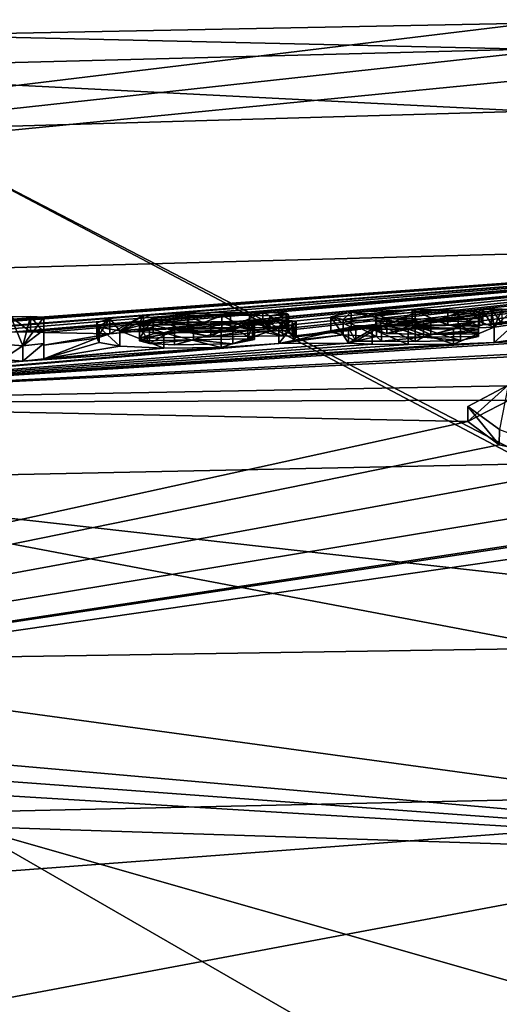
# Model space of a CAD drawing. Units: millimetres. Extents: x -24 to 24, y 2 to 135.
# Drawn here: x -7 to -4, y 128 to 135 of the extents above; entities that cross this region are included whole.
import ezdxf

# ---------------------------------------------------------------- set-up
doc = ezdxf.new("R2010")
doc.units = ezdxf.units.MM
doc.header["$LTSCALE"] = 101.851852
for name, color, linetype in [('102', 7, 'CONTINUOUS'), ('118', 7, 'CONTINUOUS'), ('119', 7, 'CONTINUOUS'), ('120', 7, 'CONTINUOUS'), ('161', 7, 'CONTINUOUS'), ('184', 7, 'CONTINUOUS'), ('185', 7, 'CONTINUOUS'), ('186', 7, 'CONTINUOUS'), ('187', 7, 'CONTINUOUS'), ('188', 7, 'CONTINUOUS'), ('189', 7, 'CONTINUOUS'), ('190', 7, 'CONTINUOUS'), ('191', 7, 'CONTINUOUS'), ('192', 7, 'CONTINUOUS'), ('193', 7, 'CONTINUOUS'), ('194', 7, 'CONTINUOUS'), ('195', 7, 'CONTINUOUS'), ('196', 7, 'CONTINUOUS'), ('199', 7, 'CONTINUOUS'), ('234', 7, 'CONTINUOUS'), ('235', 7, 'CONTINUOUS'), ('54', 7, 'CONTINUOUS'), ('63', 7, 'CONTINUOUS'), ('64', 7, 'CONTINUOUS'), ('66', 7, 'CONTINUOUS')]:
    doc.layers.add(name, color=color, linetype=linetype)

msp = doc.modelspace()

# ---------------------------------------------------------------- linework, layer by layer
at = {"layer": '102', "linetype": 'Continuous'}
for points in [[(-4.0157, 134.6046, 97.9531), (-8.118, 134.5248, 97.3596), (-4.0285, 134.4316, 98.3424), (-4.0157, 134.6046, 97.9531)], [(-8.118, 134.5248, 97.3596), (-9.4038, 134.293, 97.3788), (-4.0285, 134.4316, 98.3424), (-8.118, 134.5248, 97.3596)], [(-9.4038, 134.293, 97.3788), (-4.0281, 134.021, 98.457), (-4.0285, 134.4316, 98.3424), (-9.4038, 134.293, 97.3788)], [(-8.2303, 133.8985, 97.8378), (-4.0281, 134.021, 98.457), (-9.4038, 134.293, 97.3788), (-8.2303, 133.8985, 97.8378)]]:
    msp.add_3dface(points, dxfattribs=at)
at = {"layer": '118', "linetype": 'Continuous'}
for points in [[(-17.2218, 129.1611, 4.0969), (0, 129.543, 3.9936), (-15.1629, 128.4, 1.371), (-17.2218, 129.1611, 4.0969)], [(-15.1629, 128.4, 1.371), (0, 129.543, 3.9936), (-11.98, 127.295, -1.6357), (-15.1629, 128.4, 1.371)], [(-11.98, 127.295, -1.6357), (0, 129.543, 3.9936), (-7.0337, 125.9565, -4.4987), (-11.98, 127.295, -1.6357)], [(-7.0337, 125.9565, -4.4987), (0, 129.543, 3.9936), (-3.5935, 125.3986, -5.5305), (-7.0337, 125.9565, -4.4987)]]:
    msp.add_3dface(points, dxfattribs=at)
at = {"layer": '119', "linetype": 'Continuous'}
for points in [[(-10.3597, 132.0845, 18.6629), (-3.46, 132.211, 18.6504), (-4.1599, 132.1024, 17.6767), (-10.3597, 132.0845, 18.6629)], [(-4.4335, 131.9608, 16.4859), (-10.3597, 132.0845, 18.6629), (-4.1599, 132.1024, 17.6767), (-4.4335, 131.9608, 16.4859)], [(-17.2218, 129.1611, 4.0969), (-10.3597, 132.0845, 18.6629), (-4.4335, 131.9608, 16.4859), (-17.2218, 129.1611, 4.0969)], [(-4.2262, 131.806, 15.2764), (-17.2218, 129.1611, 4.0969), (-4.4335, 131.9608, 16.4859), (-4.2262, 131.806, 15.2764)], [(-3.5779, 131.6673, 14.2566), (-17.2218, 129.1611, 4.0969), (-4.2262, 131.806, 15.2764), (-3.5779, 131.6673, 14.2566)], [(-2.6083, 131.5735, 13.5864), (-17.2218, 129.1611, 4.0969), (-3.5779, 131.6673, 14.2566), (-2.6083, 131.5735, 13.5864)], [(0, 129.543, 3.9936), (-17.2218, 129.1611, 4.0969), (-0.1577, 131.626, 13.8658), (0, 129.543, 3.9936)], [(-0.1577, 131.626, 13.8658), (-17.2218, 129.1611, 4.0969), (-1.2448, 131.566, 13.4944), (-0.1577, 131.626, 13.8658)], [(-1.4783, 131.5431, 13.3555), (-17.2218, 129.1611, 4.0969), (-2.6083, 131.5735, 13.5864), (-1.4783, 131.5431, 13.3555)], [(-1.2448, 131.566, 13.4944), (-17.2218, 129.1611, 4.0969), (-1.4783, 131.5431, 13.3555), (-1.2448, 131.566, 13.4944)]]:
    msp.add_3dface(points, dxfattribs=at)
at = {"layer": '120', "linetype": 'Continuous'}
for points in [[(-20.2938, 132.637, 34.5193), (0, 133.1859, 34.4864), (-19.9039, 131.7009, 18.7007), (-20.2938, 132.637, 34.5193)], [(-19.9039, 131.7009, 18.7007), (0, 133.1859, 34.4864), (-18.3414, 131.8362, 19.2683), (-19.9039, 131.7009, 18.7007)], [(-18.3414, 131.8362, 19.2683), (0, 133.1859, 34.4864), (-17.6511, 131.8696, 19.2691), (-18.3414, 131.8362, 19.2683)], [(0, 133.1859, 34.4864), (-17.2559, 131.8316, 18.6878), (-17.6511, 131.8696, 19.2691), (0, 133.1859, 34.4864)], [(-17.2559, 131.8316, 18.6878), (0, 133.1859, 34.4864), (-9.2181, 132.5134, 23.2189), (-17.2559, 131.8316, 18.6878)], [(-9.2181, 132.5134, 23.2189), (0, 133.1859, 34.4864), (-9.1485, 132.5174, 23.2483), (-9.2181, 132.5134, 23.2189)], [(-9.1485, 132.5174, 23.2483), (0, 133.1859, 34.4864), (-9.0595, 132.5196, 23.2486), (-9.1485, 132.5174, 23.2483)], [(-9.0595, 132.5196, 23.2486), (0, 133.1859, 34.4864), (-8.9899, 132.519, 23.2197), (-9.0595, 132.5196, 23.2486)], [(-8.9899, 132.519, 23.2197), (0, 133.1859, 34.4864), (-8.9605, 132.5142, 23.1479), (-8.9899, 132.519, 23.2197)], [(0, 133.1859, 34.4864), (-8.3923, 132.526, 23.129), (-8.9605, 132.5142, 23.1479), (0, 133.1859, 34.4864)], [(-8.3923, 132.526, 23.129), (0, 133.1859, 34.4864), (-8.1156, 132.5441, 23.2855), (-8.3923, 132.526, 23.129)], [(-8.1156, 132.5441, 23.2855), (0, 133.1859, 34.4864), (-7.8012, 132.5503, 23.2793), (-8.1156, 132.5441, 23.2855)], [(-7.8012, 132.5503, 23.2793), (0, 133.1859, 34.4864), (-7.47, 132.5541, 23.2409), (-7.8012, 132.5503, 23.2793)], [(-7.47, 132.5541, 23.2409), (0, 133.1859, 34.4864), (-7.3394, 132.5577, 23.2532), (-7.47, 132.5541, 23.2409)], [(-7.3394, 132.5577, 23.2532), (0, 133.1859, 34.4864), (-7.2505, 132.5517, 23.1532), (-7.3394, 132.5577, 23.2532)], [(0, 133.1859, 34.4864), (-6.8106, 132.5429, 22.9323), (-7.2505, 132.5517, 23.1532), (0, 133.1859, 34.4864)], [(-6.8106, 132.5429, 22.9323), (0, 133.1859, 34.4864), (-6.5889, 132.5669, 23.1914), (-6.8106, 132.5429, 22.9323)], [(-6.5889, 132.5669, 23.1914), (0, 133.1859, 34.4864), (-6.2882, 132.5802, 23.2977), (-6.5889, 132.5669, 23.1914)], [(-6.2882, 132.5802, 23.2977), (0, 133.1859, 34.4864), (-6.0104, 132.5847, 23.2972), (-6.2882, 132.5802, 23.2977)], [(-6.0104, 132.5847, 23.2972), (0, 133.1859, 34.4864), (-5.7942, 132.5838, 23.24), (-6.0104, 132.5847, 23.2972)], [(-5.7942, 132.5838, 23.24), (0, 133.1859, 34.4864), (-5.6401, 132.5781, 23.1348), (-5.7942, 132.5838, 23.24)], [(-5.6401, 132.5781, 23.1348), (0, 133.1859, 34.4864), (-5.6245, 132.5671, 22.9903), (-5.6401, 132.5781, 23.1348)], [(0, 133.1859, 34.4864), (-5.6008, 132.5289, 22.5011), (-5.6245, 132.5671, 22.9903), (0, 133.1859, 34.4864)], [(-5.6008, 132.5289, 22.5011), (0, 133.1859, 34.4864), (-5.5735, 132.524, 22.4343), (-5.6008, 132.5289, 22.5011)], [(0, 133.1859, 34.4864), (-5.2094, 132.5869, 23.1677), (-5.5735, 132.524, 22.4343), (0, 133.1859, 34.4864)], [(-5.2094, 132.5869, 23.1677), (0, 133.1859, 34.4864), (-4.803, 132.6014, 23.2863), (-5.2094, 132.5869, 23.1677)], [(-4.803, 132.6014, 23.2863), (0, 133.1859, 34.4864), (-4.5677, 132.6005, 23.2362), (-4.803, 132.6014, 23.2863)], [(-4.5677, 132.6005, 23.2362), (0, 133.1859, 34.4864), (-4.334, 132.6024, 23.2252), (-4.5677, 132.6005, 23.2362)], [(-4.334, 132.6024, 23.2252), (0, 133.1859, 34.4864), (-4.2764, 132.6056, 23.2575), (-4.334, 132.6024, 23.2252)], [(-4.2764, 132.6056, 23.2575), (0, 133.1859, 34.4864), (-4.2048, 132.6068, 23.2629), (-4.2764, 132.6056, 23.2575)], [(-6.14, 132.5225, 22.527), (-6.6145, 132.5143, 22.5259), (-6.295, 132.5606, 23.0442), (-6.14, 132.5225, 22.527)], [(-6.295, 132.5606, 23.0442), (-6.6145, 132.5143, 22.5259), (-6.523, 132.5433, 22.8717), (-6.295, 132.5606, 23.0442)], [(-6.0667, 132.5659, 23.0637), (-6.14, 132.5225, 22.527), (-6.295, 132.5606, 23.0442), (-6.0667, 132.5659, 23.0637)], [(-5.884, 132.5654, 23.0193), (-6.14, 132.5225, 22.527), (-6.0667, 132.5659, 23.0637), (-5.884, 132.5654, 23.0193)], [(-5.7492, 132.5615, 22.9417), (-6.14, 132.5225, 22.527), (-5.884, 132.5654, 23.0193), (-5.7492, 132.5615, 22.9417)], [(-5.6655, 132.5301, 22.5281), (-6.14, 132.5225, 22.527), (-5.7492, 132.5615, 22.9417), (-5.6655, 132.5301, 22.5281)], [(-5.6245, 132.5671, 22.9903), (-5.6655, 132.5301, 22.5281), (-5.7492, 132.5615, 22.9417), (-5.6245, 132.5671, 22.9903)], [(-5.6008, 132.5289, 22.5011), (-5.6655, 132.5301, 22.5281), (-5.6245, 132.5671, 22.9903), (-5.6008, 132.5289, 22.5011)], [(-5.2094, 132.5869, 23.1677), (-5.3432, 132.5549, 22.7805), (-5.5735, 132.524, 22.4343), (-5.2094, 132.5869, 23.1677)], [(-5.044, 132.5702, 22.9229), (-4.7832, 132.5841, 23.0579), (-4.9709, 132.546, 22.6039), (-5.044, 132.5702, 22.9229)], [(-4.9709, 132.546, 22.6039), (-4.7832, 132.5841, 23.0579), (-4.6793, 132.5395, 22.4746), (-4.9709, 132.546, 22.6039)], [(-4.7832, 132.5841, 23.0579), (-4.4977, 132.5813, 22.9769), (-4.6793, 132.5395, 22.4746), (-4.7832, 132.5841, 23.0579)], [(-4.4977, 132.5813, 22.9769), (-4.364, 132.5698, 22.8083), (-4.6793, 132.5395, 22.4746), (-4.4977, 132.5813, 22.9769)], [(-4.364, 132.5698, 22.8083), (-4.364, 132.5563, 22.6383), (-4.6793, 132.5395, 22.4746), (-4.364, 132.5698, 22.8083)], [(-4.357, 132.5973, 23.1619), (-4.5677, 132.6005, 23.2362), (-4.334, 132.6024, 23.2252), (-4.357, 132.5973, 23.1619)], [(-4.358, 132.5917, 23.0891), (-4.5677, 132.6005, 23.2362), (-4.357, 132.5973, 23.1619), (-4.358, 132.5917, 23.0891)], [(-3.71, 132.4304, 21.0402), (-10.3597, 132.0845, 18.6629), (-3.71, 132.5087, 21.9629), (-3.71, 132.4304, 21.0402)], [(-3.71, 132.5087, 21.9629), (-10.3597, 132.0845, 18.6629), (-4.2597, 132.4869, 21.7705), (-3.71, 132.5087, 21.9629)], [(-7.2505, 132.5517, 23.1532), (-6.8106, 132.5429, 22.9323), (-7.2505, 132.4675, 22.0928), (-7.2505, 132.5517, 23.1532)], [(-6.8106, 132.5429, 22.9323), (-6.8969, 132.5148, 22.5953), (-7.2505, 132.4675, 22.0928), (-6.8106, 132.5429, 22.9323)], [(-6.8969, 132.5148, 22.5953), (-6.8827, 132.487, 22.2467), (-7.2505, 132.3778, 21.0328), (-6.8969, 132.5148, 22.5953)], [(-6.8969, 132.5148, 22.5953), (-7.2505, 132.3778, 21.0328), (-7.2505, 132.4675, 22.0928), (-6.8969, 132.5148, 22.5953)], [(-6.5483, 132.4794, 22.0804), (-6.6145, 132.4971, 22.3114), (-6.255, 132.5033, 22.3123), (-6.5483, 132.4794, 22.0804)], [(-6.3824, 132.4696, 21.9266), (-6.5483, 132.4794, 22.0804), (-6.255, 132.5033, 22.3123), (-6.3824, 132.4696, 21.9266)], [(-5.9936, 132.4781, 21.9518), (-6.3824, 132.4696, 21.9266), (-6.255, 132.5033, 22.3123), (-5.9936, 132.4781, 21.9518)], [(-5.8955, 132.5093, 22.3131), (-5.9936, 132.4781, 21.9518), (-6.255, 132.5033, 22.3123), (-5.8955, 132.5093, 22.3131)], [(-5.8646, 132.5087, 22.3002), (-5.9936, 132.4781, 21.9518), (-5.8955, 132.5093, 22.3131), (-5.8646, 132.5087, 22.3002)], [(-5.8515, 132.5063, 22.2683), (-5.9936, 132.4781, 21.9518), (-5.8646, 132.5087, 22.3002), (-5.8515, 132.5063, 22.2683)], [(-5.2609, 132.5373, 22.5444), (-5.2272, 132.4814, 21.8529), (-5.6898, 132.4791, 21.9057), (-5.2609, 132.5373, 22.5444)], [(-5.5931, 132.5003, 22.1463), (-5.2609, 132.5373, 22.5444), (-5.6898, 132.4791, 21.9057), (-5.5931, 132.5003, 22.1463)], [(-5.3432, 132.5549, 22.7805), (-5.2609, 132.5373, 22.5444), (-5.5931, 132.5003, 22.1463), (-5.3432, 132.5549, 22.7805)], [(-5.5735, 132.524, 22.4343), (-5.3432, 132.5549, 22.7805), (-5.5931, 132.5003, 22.1463), (-5.5735, 132.524, 22.4343)], [(-5.1779, 132.4945, 22.0023), (-5.2272, 132.4814, 21.8529), (-5.2609, 132.5373, 22.5444), (-5.1779, 132.4945, 22.0023)], [(-5.0402, 132.5253, 22.3574), (-5.1779, 132.4945, 22.0023), (-5.2609, 132.5373, 22.5444), (-5.0402, 132.5253, 22.3574)], [(-5.0073, 132.494, 21.9686), (-5.1779, 132.4945, 22.0023), (-5.0402, 132.5253, 22.3574), (-5.0073, 132.494, 21.9686)], [(-4.7282, 132.5218, 22.2636), (-5.0073, 132.494, 21.9686), (-5.0402, 132.5253, 22.3574), (-4.7282, 132.5218, 22.2636)], [(-4.7834, 132.4919, 21.9078), (-5.0073, 132.494, 21.9686), (-4.7282, 132.5218, 22.2636), (-4.7834, 132.4919, 21.9078)], [(-4.4816, 132.4988, 21.9452), (-4.7834, 132.4919, 21.9078), (-4.7282, 132.5218, 22.2636), (-4.4816, 132.4988, 21.9452)], [(-4.364, 132.5255, 22.2538), (-4.4816, 132.4988, 21.9452), (-4.7282, 132.5218, 22.2636), (-4.364, 132.5255, 22.2538)], [(-4.364, 132.5563, 22.6383), (-4.364, 132.5428, 22.4683), (-4.6793, 132.5395, 22.4746), (-4.364, 132.5563, 22.6383)], [(-4.1232, 132.5063, 21.9865), (-3.71, 132.5087, 21.9629), (-4.2597, 132.4869, 21.7705), (-4.1232, 132.5063, 21.9865)], [(-4.2597, 132.4869, 21.7705), (-10.3597, 132.0845, 18.6629), (-4.5286, 132.4755, 21.6725), (-4.2597, 132.4869, 21.7705)], [(-5.0692, 132.4739, 21.736), (-10.3597, 132.0845, 18.6629), (-5.2272, 132.4814, 21.8529), (-5.0692, 132.4739, 21.736)], [(-5.2272, 132.4814, 21.8529), (-10.3597, 132.0845, 18.6629), (-5.6898, 132.4791, 21.9057), (-5.2272, 132.4814, 21.8529)], [(-5.6898, 132.4791, 21.9057), (-10.3597, 132.0845, 18.6629), (-6.0719, 132.4529, 21.6639), (-5.6898, 132.4791, 21.9057)], [(-4.5286, 132.4755, 21.6725), (-10.3597, 132.0845, 18.6629), (-4.8295, 132.4721, 21.6771), (-4.5286, 132.4755, 21.6725)], [(-4.8295, 132.4721, 21.6771), (-10.3597, 132.0845, 18.6629), (-5.0692, 132.4739, 21.736), (-4.8295, 132.4721, 21.6771)], [(-6.0719, 132.4529, 21.6639), (-10.3597, 132.0845, 18.6629), (-7.3891, 132.3628, 20.8909), (-6.0719, 132.4529, 21.6639)], [(-10.3597, 132.0845, 18.6629), (-3.71, 132.4304, 21.0402), (-3.5716, 132.4195, 20.8988), (-10.3597, 132.0845, 18.6629)], [(-6.4521, 132.4492, 21.6964), (-6.0719, 132.4529, 21.6639), (-7.3891, 132.3628, 20.8909), (-6.4521, 132.4492, 21.6964)], [(-7.2505, 132.3778, 21.0328), (-6.4521, 132.4492, 21.6964), (-7.3891, 132.3628, 20.8909), (-7.2505, 132.3778, 21.0328)], [(-6.8827, 132.487, 22.2467), (-6.7457, 132.4626, 21.9189), (-7.2505, 132.3778, 21.0328), (-6.8827, 132.487, 22.2467)], [(-6.7457, 132.4626, 21.9189), (-6.4521, 132.4492, 21.6964), (-7.2505, 132.3778, 21.0328), (-6.7457, 132.4626, 21.9189)], [(-3.46, 132.211, 18.6504), (-10.3597, 132.0845, 18.6629), (-3.5716, 132.4195, 20.8988), (-3.46, 132.211, 18.6504)], [(-7.3891, 132.3628, 20.8909), (-10.3597, 132.0845, 18.6629), (-7.5275, 132.3723, 21.0321), (-7.3891, 132.3628, 20.8909)]]:
    msp.add_3dface(points, dxfattribs=at)
at = {"layer": '161', "linetype": 'Continuous'}
for points in [[(-4.4338, 132.0619, 16.4884), (-4.4335, 131.9608, 16.4859), (-4.166, 132.203, 17.6776), (-4.4338, 132.0619, 16.4884)], [(-4.4335, 131.9608, 16.4859), (-4.1599, 132.1024, 17.6767), (-4.166, 132.203, 17.6776), (-4.4335, 131.9608, 16.4859)], [(-4.2262, 131.806, 15.2764), (-4.4335, 131.9608, 16.4859), (-4.4338, 132.0619, 16.4884), (-4.2262, 131.806, 15.2764)], [(-4.223, 131.9079, 15.2826), (-4.2262, 131.806, 15.2764), (-4.4338, 132.0619, 16.4884), (-4.223, 131.9079, 15.2826)], [(-3.5779, 131.6673, 14.2566), (-4.2262, 131.806, 15.2764), (-4.223, 131.9079, 15.2826), (-3.5779, 131.6673, 14.2566)]]:
    msp.add_3dface(points, dxfattribs=at)
at = {"layer": '184', "linetype": 'Continuous'}
for points in [[(-4.358, 132.6931, 23.1034), (-4.357, 132.5973, 23.1619), (-4.357, 132.6987, 23.1762), (-4.358, 132.6931, 23.1034)], [(-4.358, 132.5917, 23.0891), (-4.357, 132.5973, 23.1619), (-4.358, 132.6931, 23.1034), (-4.358, 132.5917, 23.0891)], [(-4.357, 132.6987, 23.1762), (-4.334, 132.6024, 23.2252), (-4.334, 132.7038, 23.2394), (-4.357, 132.6987, 23.1762)], [(-4.357, 132.5973, 23.1619), (-4.334, 132.6024, 23.2252), (-4.357, 132.6987, 23.1762), (-4.357, 132.5973, 23.1619)], [(-4.334, 132.7038, 23.2394), (-4.2764, 132.6056, 23.2575), (-4.2764, 132.707, 23.2718), (-4.334, 132.7038, 23.2394)], [(-4.334, 132.6024, 23.2252), (-4.2764, 132.6056, 23.2575), (-4.334, 132.7038, 23.2394), (-4.334, 132.6024, 23.2252)], [(-4.2764, 132.707, 23.2718), (-4.2048, 132.6068, 23.2629), (-4.2047, 132.7082, 23.2772), (-4.2764, 132.707, 23.2718)], [(-4.2764, 132.6056, 23.2575), (-4.2048, 132.6068, 23.2629), (-4.2764, 132.707, 23.2718), (-4.2764, 132.6056, 23.2575)]]:
    msp.add_3dface(points, dxfattribs=at)
at = {"layer": '185', "linetype": 'Continuous'}
for points in [[(-5.3432, 132.6563, 22.7948), (-5.2094, 132.5869, 23.1677), (-5.2094, 132.6882, 23.1819), (-5.3432, 132.6563, 22.7948)], [(-5.2094, 132.6882, 23.1819), (-4.803, 132.6014, 23.2863), (-4.803, 132.7028, 23.3005), (-5.2094, 132.6882, 23.1819)], [(-5.2094, 132.5869, 23.1677), (-4.803, 132.6014, 23.2863), (-5.2094, 132.6882, 23.1819), (-5.2094, 132.5869, 23.1677)], [(-4.803, 132.6014, 23.2863), (-4.5677, 132.6005, 23.2362), (-4.803, 132.7028, 23.3005), (-4.803, 132.6014, 23.2863)], [(-4.803, 132.7028, 23.3005), (-4.5677, 132.6005, 23.2362), (-4.5677, 132.7019, 23.2504), (-4.803, 132.7028, 23.3005)], [(-4.5677, 132.6005, 23.2362), (-4.358, 132.5917, 23.0891), (-4.5677, 132.7019, 23.2504), (-4.5677, 132.6005, 23.2362)], [(-4.358, 132.5917, 23.0891), (-4.358, 132.6931, 23.1034), (-4.5677, 132.7019, 23.2504), (-4.358, 132.5917, 23.0891)], [(-5.2609, 132.5373, 22.5444), (-5.3432, 132.5549, 22.7805), (-5.3432, 132.6563, 22.7948), (-5.2609, 132.5373, 22.5444)], [(-5.2609, 132.6388, 22.5587), (-5.2609, 132.5373, 22.5444), (-5.3432, 132.6563, 22.7948), (-5.2609, 132.6388, 22.5587)], [(-5.3432, 132.5549, 22.7805), (-5.2094, 132.5869, 23.1677), (-5.3432, 132.6563, 22.7948), (-5.3432, 132.5549, 22.7805)], [(-5.0402, 132.5253, 22.3574), (-5.2609, 132.5373, 22.5444), (-5.2609, 132.6388, 22.5587), (-5.0402, 132.5253, 22.3574)], [(-5.0402, 132.6268, 22.3716), (-5.0402, 132.5253, 22.3574), (-5.2609, 132.6388, 22.5587), (-5.0402, 132.6268, 22.3716)], [(-4.7282, 132.5218, 22.2636), (-5.0402, 132.5253, 22.3574), (-5.0402, 132.6268, 22.3716), (-4.7282, 132.5218, 22.2636)], [(-4.7282, 132.6233, 22.2778), (-4.7282, 132.5218, 22.2636), (-5.0402, 132.6268, 22.3716), (-4.7282, 132.6233, 22.2778)], [(-4.364, 132.5255, 22.2538), (-4.7282, 132.5218, 22.2636), (-4.364, 132.627, 22.268), (-4.364, 132.5255, 22.2538)], [(-4.364, 132.627, 22.268), (-4.7282, 132.5218, 22.2636), (-4.7282, 132.6233, 22.2778), (-4.364, 132.627, 22.268)]]:
    msp.add_3dface(points, dxfattribs=at)
at = {"layer": '186', "linetype": 'Continuous'}
for points in [[(-4.364, 132.5255, 22.2538), (-4.364, 132.627, 22.268), (-4.4816, 132.6003, 21.9595), (-4.364, 132.5255, 22.2538)], [(-5.2272, 132.583, 21.8672), (-5.1779, 132.4945, 22.0023), (-5.1779, 132.596, 22.0166), (-5.2272, 132.583, 21.8672)], [(-5.2272, 132.4814, 21.8529), (-5.1779, 132.4945, 22.0023), (-5.2272, 132.583, 21.8672), (-5.2272, 132.4814, 21.8529)], [(-5.0692, 132.5754, 21.7503), (-5.2272, 132.4814, 21.8529), (-5.2272, 132.583, 21.8672), (-5.0692, 132.5754, 21.7503)], [(-5.0692, 132.4739, 21.736), (-5.2272, 132.4814, 21.8529), (-5.0692, 132.5754, 21.7503), (-5.0692, 132.4739, 21.736)], [(-5.1779, 132.596, 22.0166), (-5.1779, 132.4945, 22.0023), (-5.0073, 132.5956, 21.9829), (-5.1779, 132.596, 22.0166)], [(-5.1779, 132.4945, 22.0023), (-5.0073, 132.494, 21.9686), (-5.0073, 132.5956, 21.9829), (-5.1779, 132.4945, 22.0023)], [(-4.8295, 132.4721, 21.6771), (-5.0692, 132.4739, 21.736), (-5.0692, 132.5754, 21.7503), (-4.8295, 132.4721, 21.6771)], [(-4.8295, 132.5737, 21.6914), (-4.8295, 132.4721, 21.6771), (-5.0692, 132.5754, 21.7503), (-4.8295, 132.5737, 21.6914)], [(-5.0073, 132.494, 21.9686), (-4.7834, 132.4919, 21.9078), (-5.0073, 132.5956, 21.9829), (-5.0073, 132.494, 21.9686)], [(-5.0073, 132.5956, 21.9829), (-4.7834, 132.4919, 21.9078), (-4.7834, 132.5935, 21.922), (-5.0073, 132.5956, 21.9829)], [(-4.5285, 132.577, 21.6867), (-4.5286, 132.4755, 21.6725), (-4.8295, 132.5737, 21.6914), (-4.5285, 132.577, 21.6867)], [(-4.5286, 132.4755, 21.6725), (-4.8295, 132.4721, 21.6771), (-4.8295, 132.5737, 21.6914), (-4.5286, 132.4755, 21.6725)], [(-4.7834, 132.5935, 21.922), (-4.4816, 132.4988, 21.9452), (-4.4816, 132.6003, 21.9595), (-4.7834, 132.5935, 21.922)], [(-4.7834, 132.4919, 21.9078), (-4.4816, 132.4988, 21.9452), (-4.7834, 132.5935, 21.922), (-4.7834, 132.4919, 21.9078)], [(-4.2597, 132.4869, 21.7705), (-4.5286, 132.4755, 21.6725), (-4.2597, 132.5884, 21.7848), (-4.2597, 132.4869, 21.7705)], [(-4.2597, 132.5884, 21.7848), (-4.5286, 132.4755, 21.6725), (-4.5285, 132.577, 21.6867), (-4.2597, 132.5884, 21.7848)], [(-4.4816, 132.4988, 21.9452), (-4.364, 132.5255, 22.2538), (-4.4816, 132.6003, 21.9595), (-4.4816, 132.4988, 21.9452)], [(-4.1232, 132.5063, 21.9865), (-4.2597, 132.4869, 21.7705), (-4.1232, 132.6078, 22.0008), (-4.1232, 132.5063, 21.9865)], [(-4.1232, 132.6078, 22.0008), (-4.2597, 132.4869, 21.7705), (-4.2597, 132.5884, 21.7848), (-4.1232, 132.6078, 22.0008)]]:
    msp.add_3dface(points, dxfattribs=at)
at = {"layer": '187', "linetype": 'Continuous'}
for points in [[(-4.364, 132.6578, 22.6526), (-4.364, 132.5698, 22.8083), (-4.364, 132.6712, 22.8226), (-4.364, 132.6578, 22.6526)], [(-4.364, 132.5563, 22.6383), (-4.364, 132.5698, 22.8083), (-4.364, 132.6578, 22.6526), (-4.364, 132.5563, 22.6383)], [(-4.364, 132.6442, 22.4825), (-4.364, 132.5563, 22.6383), (-4.364, 132.6578, 22.6526), (-4.364, 132.6442, 22.4825)], [(-4.364, 132.5428, 22.4683), (-4.364, 132.5563, 22.6383), (-4.364, 132.6442, 22.4825), (-4.364, 132.5428, 22.4683)]]:
    msp.add_3dface(points, dxfattribs=at)
at = {"layer": '188', "linetype": 'Continuous'}
for points in [[(-4.7832, 132.5841, 23.0579), (-5.044, 132.5702, 22.9229), (-4.7832, 132.6855, 23.0721), (-4.7832, 132.5841, 23.0579)], [(-4.7832, 132.6855, 23.0721), (-5.044, 132.5702, 22.9229), (-5.044, 132.6716, 22.9372), (-4.7832, 132.6855, 23.0721)], [(-5.044, 132.6716, 22.9372), (-5.044, 132.5702, 22.9229), (-4.9709, 132.6475, 22.6181), (-5.044, 132.6716, 22.9372)], [(-5.044, 132.5702, 22.9229), (-4.9709, 132.546, 22.6039), (-4.9709, 132.6475, 22.6181), (-5.044, 132.5702, 22.9229)], [(-4.9709, 132.6475, 22.6181), (-4.9709, 132.546, 22.6039), (-4.6793, 132.6409, 22.4888), (-4.9709, 132.6475, 22.6181)], [(-4.9709, 132.546, 22.6039), (-4.6793, 132.5395, 22.4746), (-4.6793, 132.6409, 22.4888), (-4.9709, 132.546, 22.6039)], [(-4.4977, 132.6828, 22.9912), (-4.7832, 132.5841, 23.0579), (-4.7832, 132.6855, 23.0721), (-4.4977, 132.6828, 22.9912)], [(-4.4977, 132.5813, 22.9769), (-4.7832, 132.5841, 23.0579), (-4.4977, 132.6828, 22.9912), (-4.4977, 132.5813, 22.9769)], [(-4.364, 132.5428, 22.4683), (-4.364, 132.6442, 22.4825), (-4.6793, 132.6409, 22.4888), (-4.364, 132.5428, 22.4683)], [(-4.6793, 132.5395, 22.4746), (-4.364, 132.5428, 22.4683), (-4.6793, 132.6409, 22.4888), (-4.6793, 132.5395, 22.4746)], [(-4.364, 132.6712, 22.8226), (-4.4977, 132.5813, 22.9769), (-4.4977, 132.6828, 22.9912), (-4.364, 132.6712, 22.8226)], [(-4.364, 132.5698, 22.8083), (-4.4977, 132.5813, 22.9769), (-4.364, 132.6712, 22.8226), (-4.364, 132.5698, 22.8083)]]:
    msp.add_3dface(points, dxfattribs=at)
at = {"layer": '189', "linetype": 'Continuous'}
for points in [[(-6.255, 132.5033, 22.3123), (-6.6145, 132.4971, 22.3114), (-6.255, 132.6048, 22.3265), (-6.255, 132.5033, 22.3123)], [(-6.255, 132.6048, 22.3265), (-6.6145, 132.4971, 22.3114), (-6.6145, 132.5986, 22.3257), (-6.255, 132.6048, 22.3265)], [(-5.8955, 132.5093, 22.3131), (-6.255, 132.5033, 22.3123), (-5.8955, 132.6107, 22.3274), (-5.8955, 132.5093, 22.3131)], [(-5.8955, 132.6107, 22.3274), (-6.255, 132.5033, 22.3123), (-6.255, 132.6048, 22.3265), (-5.8955, 132.6107, 22.3274)]]:
    msp.add_3dface(points, dxfattribs=at)
at = {"layer": '190', "linetype": 'Continuous'}
for points in [[(-5.8955, 132.5093, 22.3131), (-5.8955, 132.6107, 22.3274), (-5.8646, 132.6102, 22.3145), (-5.8955, 132.5093, 22.3131)], [(-5.8646, 132.5087, 22.3002), (-5.8955, 132.5093, 22.3131), (-5.8646, 132.6102, 22.3145), (-5.8646, 132.5087, 22.3002)], [(-5.8515, 132.6078, 22.2825), (-5.8646, 132.5087, 22.3002), (-5.8646, 132.6102, 22.3145), (-5.8515, 132.6078, 22.2825)], [(-5.8515, 132.5063, 22.2683), (-5.8646, 132.5087, 22.3002), (-5.8515, 132.6078, 22.2825), (-5.8515, 132.5063, 22.2683)]]:
    msp.add_3dface(points, dxfattribs=at)
at = {"layer": '191', "linetype": 'Continuous'}
for points in [[(-6.6145, 132.4971, 22.3114), (-6.5483, 132.4794, 22.0804), (-6.6145, 132.5986, 22.3257), (-6.6145, 132.4971, 22.3114)], [(-6.6145, 132.5986, 22.3257), (-6.5483, 132.4794, 22.0804), (-6.5483, 132.5809, 22.0947), (-6.6145, 132.5986, 22.3257)], [(-6.5483, 132.5809, 22.0947), (-6.5483, 132.4794, 22.0804), (-6.3824, 132.5711, 21.9409), (-6.5483, 132.5809, 22.0947)], [(-6.5483, 132.4794, 22.0804), (-6.3824, 132.4696, 21.9266), (-6.3824, 132.5711, 21.9409), (-6.5483, 132.4794, 22.0804)], [(-6.3824, 132.4696, 21.9266), (-5.9936, 132.4781, 21.9518), (-5.9936, 132.5797, 21.9661), (-6.3824, 132.4696, 21.9266)], [(-6.3824, 132.5711, 21.9409), (-6.3824, 132.4696, 21.9266), (-5.9936, 132.5797, 21.9661), (-6.3824, 132.5711, 21.9409)], [(-5.8515, 132.5063, 22.2683), (-5.8515, 132.6078, 22.2825), (-5.9936, 132.5797, 21.9661), (-5.8515, 132.5063, 22.2683)], [(-5.9936, 132.4781, 21.9518), (-5.8515, 132.5063, 22.2683), (-5.9936, 132.5797, 21.9661), (-5.9936, 132.4781, 21.9518)]]:
    msp.add_3dface(points, dxfattribs=at)
at = {"layer": '192', "linetype": 'Continuous'}
for points in [[(-6.8969, 132.5148, 22.5953), (-6.8106, 132.5429, 22.9323), (-6.8106, 132.6443, 22.9464), (-6.8969, 132.5148, 22.5953)], [(-6.8969, 132.6162, 22.6094), (-6.8969, 132.5148, 22.5953), (-6.8106, 132.6443, 22.9464), (-6.8969, 132.6162, 22.6094)], [(-6.8106, 132.5429, 22.9323), (-6.5889, 132.5669, 23.1914), (-6.589, 132.6683, 23.2056), (-6.8106, 132.5429, 22.9323)], [(-6.8106, 132.6443, 22.9464), (-6.8106, 132.5429, 22.9323), (-6.589, 132.6683, 23.2056), (-6.8106, 132.6443, 22.9464)], [(-6.523, 132.5433, 22.8717), (-6.6145, 132.5143, 22.5259), (-6.523, 132.6447, 22.8859), (-6.523, 132.5433, 22.8717)], [(-6.523, 132.6447, 22.8859), (-6.6145, 132.5143, 22.5259), (-6.6145, 132.6158, 22.5401), (-6.523, 132.6447, 22.8859)], [(-6.589, 132.6683, 23.2056), (-6.5889, 132.5669, 23.1914), (-6.2883, 132.6816, 23.3119), (-6.589, 132.6683, 23.2056)], [(-6.5889, 132.5669, 23.1914), (-6.2882, 132.5802, 23.2977), (-6.2883, 132.6816, 23.3119), (-6.5889, 132.5669, 23.1914)], [(-6.295, 132.662, 23.0584), (-6.295, 132.5606, 23.0442), (-6.523, 132.6447, 22.8859), (-6.295, 132.662, 23.0584)], [(-6.295, 132.5606, 23.0442), (-6.523, 132.5433, 22.8717), (-6.523, 132.6447, 22.8859), (-6.295, 132.5606, 23.0442)], [(-6.0667, 132.6673, 23.0779), (-6.0667, 132.5659, 23.0637), (-6.295, 132.662, 23.0584), (-6.0667, 132.6673, 23.0779)], [(-6.0667, 132.5659, 23.0637), (-6.295, 132.5606, 23.0442), (-6.295, 132.662, 23.0584), (-6.0667, 132.5659, 23.0637)], [(-6.2883, 132.6816, 23.3119), (-6.2882, 132.5802, 23.2977), (-6.0105, 132.6861, 23.3115), (-6.2883, 132.6816, 23.3119)], [(-6.2882, 132.5802, 23.2977), (-6.0104, 132.5847, 23.2972), (-6.0105, 132.6861, 23.3115), (-6.2882, 132.5802, 23.2977)], [(-5.884, 132.5654, 23.0193), (-6.0667, 132.5659, 23.0637), (-6.0667, 132.6673, 23.0779), (-5.884, 132.5654, 23.0193)], [(-5.8839, 132.6668, 23.0336), (-5.884, 132.5654, 23.0193), (-6.0667, 132.6673, 23.0779), (-5.8839, 132.6668, 23.0336)], [(-6.0105, 132.6861, 23.3115), (-6.0104, 132.5847, 23.2972), (-5.7943, 132.6852, 23.2543), (-6.0105, 132.6861, 23.3115)], [(-6.0104, 132.5847, 23.2972), (-5.7942, 132.5838, 23.24), (-5.7943, 132.6852, 23.2543), (-6.0104, 132.5847, 23.2972)], [(-5.7492, 132.5615, 22.9417), (-5.884, 132.5654, 23.0193), (-5.8839, 132.6668, 23.0336), (-5.7492, 132.5615, 22.9417)], [(-5.7491, 132.6629, 22.9559), (-5.7492, 132.5615, 22.9417), (-5.8839, 132.6668, 23.0336), (-5.7491, 132.6629, 22.9559)], [(-5.7943, 132.6852, 23.2543), (-5.7942, 132.5838, 23.24), (-5.6402, 132.6795, 23.1491), (-5.7943, 132.6852, 23.2543)], [(-5.7942, 132.5838, 23.24), (-5.6401, 132.5781, 23.1348), (-5.6402, 132.6795, 23.1491), (-5.7942, 132.5838, 23.24)], [(-5.6245, 132.5671, 22.9903), (-5.7492, 132.5615, 22.9417), (-5.7491, 132.6629, 22.9559), (-5.6245, 132.5671, 22.9903)], [(-5.6244, 132.6686, 23.0047), (-5.6245, 132.5671, 22.9903), (-5.7491, 132.6629, 22.9559), (-5.6244, 132.6686, 23.0047)], [(-5.6402, 132.6795, 23.1491), (-5.6401, 132.5781, 23.1348), (-5.6244, 132.6686, 23.0047), (-5.6402, 132.6795, 23.1491)], [(-5.6401, 132.5781, 23.1348), (-5.6245, 132.5671, 22.9903), (-5.6244, 132.6686, 23.0047), (-5.6401, 132.5781, 23.1348)], [(-5.5735, 132.524, 22.4343), (-5.5931, 132.5003, 22.1463), (-5.5735, 132.6254, 22.4486), (-5.5735, 132.524, 22.4343)], [(-5.5735, 132.6254, 22.4486), (-5.5931, 132.5003, 22.1463), (-5.5931, 132.6018, 22.1605), (-5.5735, 132.6254, 22.4486)], [(-6.8827, 132.487, 22.2467), (-6.8969, 132.5148, 22.5953), (-6.8969, 132.6162, 22.6094), (-6.8827, 132.487, 22.2467)], [(-6.8827, 132.5885, 22.2609), (-6.8827, 132.487, 22.2467), (-6.8969, 132.6162, 22.6094), (-6.8827, 132.5885, 22.2609)], [(-6.7457, 132.4626, 21.9189), (-6.8827, 132.487, 22.2467), (-6.8827, 132.5885, 22.2609), (-6.7457, 132.4626, 21.9189)], [(-6.7456, 132.5641, 21.9331), (-6.7457, 132.4626, 21.9189), (-6.8827, 132.5885, 22.2609), (-6.7456, 132.5641, 21.9331)], [(-6.4521, 132.4492, 21.6964), (-6.7457, 132.4626, 21.9189), (-6.7456, 132.5641, 21.9331), (-6.4521, 132.4492, 21.6964)], [(-6.4521, 132.5508, 21.7106), (-6.4521, 132.4492, 21.6964), (-6.7456, 132.5641, 21.9331), (-6.4521, 132.5508, 21.7106)], [(-5.6898, 132.4791, 21.9057), (-6.0719, 132.4529, 21.6639), (-5.6898, 132.5806, 21.92), (-5.6898, 132.4791, 21.9057)], [(-5.6898, 132.5806, 21.92), (-6.0719, 132.4529, 21.6639), (-6.0719, 132.5544, 21.6782), (-5.6898, 132.5806, 21.92)], [(-5.5931, 132.5003, 22.1463), (-5.6898, 132.4791, 21.9057), (-5.5931, 132.6018, 22.1605), (-5.5931, 132.5003, 22.1463)], [(-5.5931, 132.6018, 22.1605), (-5.6898, 132.4791, 21.9057), (-5.6898, 132.5806, 21.92), (-5.5931, 132.6018, 22.1605)], [(-6.0719, 132.5544, 21.6782), (-6.0719, 132.4529, 21.6639), (-6.4521, 132.5508, 21.7106), (-6.0719, 132.5544, 21.6782)], [(-6.0719, 132.4529, 21.6639), (-6.4521, 132.4492, 21.6964), (-6.4521, 132.5508, 21.7106), (-6.0719, 132.4529, 21.6639)]]:
    msp.add_3dface(points, dxfattribs=at)
at = {"layer": '193', "linetype": 'Continuous'}
for points in [[(-5.6655, 132.5301, 22.5281), (-5.6008, 132.5289, 22.5011), (-5.6655, 132.6316, 22.5424), (-5.6655, 132.5301, 22.5281)], [(-5.6655, 132.6316, 22.5424), (-5.6008, 132.5289, 22.5011), (-5.6008, 132.6304, 22.5154), (-5.6655, 132.6316, 22.5424)], [(-5.6008, 132.5289, 22.5011), (-5.5735, 132.524, 22.4343), (-5.6008, 132.6304, 22.5154), (-5.6008, 132.5289, 22.5011)], [(-5.5735, 132.524, 22.4343), (-5.5735, 132.6254, 22.4486), (-5.6008, 132.6304, 22.5154), (-5.5735, 132.524, 22.4343)]]:
    msp.add_3dface(points, dxfattribs=at)
at = {"layer": '194', "linetype": 'Continuous'}
for points in [[(-6.6145, 132.6158, 22.5401), (-6.14, 132.5225, 22.527), (-6.14, 132.624, 22.5413), (-6.6145, 132.6158, 22.5401)], [(-5.6655, 132.5301, 22.5281), (-5.6655, 132.6316, 22.5424), (-6.14, 132.624, 22.5413), (-5.6655, 132.5301, 22.5281)], [(-6.14, 132.5225, 22.527), (-5.6655, 132.5301, 22.5281), (-6.14, 132.624, 22.5413), (-6.14, 132.5225, 22.527)], [(-6.6145, 132.5143, 22.5259), (-6.14, 132.5225, 22.527), (-6.6145, 132.6158, 22.5401), (-6.6145, 132.5143, 22.5259)]]:
    msp.add_3dface(points, dxfattribs=at)
at = {"layer": '195', "linetype": 'Continuous'}
for points in [[(-7.2505, 132.5517, 23.1532), (-7.2505, 132.4675, 22.0928), (-7.2505, 132.6531, 23.1674), (-7.2505, 132.5517, 23.1532)], [(-7.2505, 132.6531, 23.1674), (-7.2505, 132.4675, 22.0928), (-7.2505, 132.569, 22.1071), (-7.2505, 132.6531, 23.1674)], [(-7.2505, 132.4675, 22.0928), (-7.2505, 132.3778, 21.0328), (-7.2505, 132.569, 22.1071), (-7.2505, 132.4675, 22.0928)], [(-7.2505, 132.569, 22.1071), (-7.2505, 132.3778, 21.0328), (-7.2505, 132.4795, 21.0471), (-7.2505, 132.569, 22.1071)]]:
    msp.add_3dface(points, dxfattribs=at)
at = {"layer": '196', "linetype": 'Continuous'}
for points in [[(-7.47, 132.6555, 23.2552), (-7.3394, 132.5577, 23.2532), (-7.3394, 132.6591, 23.2674), (-7.47, 132.6555, 23.2552)], [(-7.47, 132.5541, 23.2409), (-7.3394, 132.5577, 23.2532), (-7.47, 132.6555, 23.2552), (-7.47, 132.5541, 23.2409)], [(-7.3394, 132.5577, 23.2532), (-7.2505, 132.5517, 23.1532), (-7.3394, 132.6591, 23.2674), (-7.3394, 132.5577, 23.2532)], [(-7.2505, 132.5517, 23.1532), (-7.2505, 132.6531, 23.1674), (-7.3394, 132.6591, 23.2674), (-7.2505, 132.5517, 23.1532)]]:
    msp.add_3dface(points, dxfattribs=at)
at = {"layer": '199', "linetype": 'Continuous'}
for points in [[(-7.5275, 132.3723, 21.0321), (-7.5275, 132.4739, 21.0464), (-7.3891, 132.4644, 20.9052), (-7.5275, 132.3723, 21.0321)], [(-7.3891, 132.3628, 20.8909), (-7.5275, 132.3723, 21.0321), (-7.3891, 132.4644, 20.9052), (-7.3891, 132.3628, 20.8909)], [(-7.2505, 132.3778, 21.0328), (-7.3891, 132.3628, 20.8909), (-7.2505, 132.4795, 21.0471), (-7.2505, 132.3778, 21.0328)], [(-7.2505, 132.4795, 21.0471), (-7.3891, 132.3628, 20.8909), (-7.3891, 132.4644, 20.9052), (-7.2505, 132.4795, 21.0471)]]:
    msp.add_3dface(points, dxfattribs=at)
at = {"layer": '234', "color": 250, "linetype": 'Continuous', "true_color": 0x282828}
msp.add_3dface([(-4.223, 131.9079, 15.2826), (-4.4338, 132.0619, 16.4884), (-4.166, 132.203, 17.6776), (-4.223, 131.9079, 15.2826)], dxfattribs=at)
at = {"layer": '235', "color": 250, "linetype": 'Continuous', "true_color": 0x282828}
for points in [[(-5.2609, 132.6388, 22.5587), (-5.3432, 132.6563, 22.7948), (-5.2094, 132.6882, 23.1819), (-5.2609, 132.6388, 22.5587)], [(-5.2609, 132.6388, 22.5587), (-5.2094, 132.6882, 23.1819), (-5.044, 132.6716, 22.9372), (-5.2609, 132.6388, 22.5587)], [(-5.2094, 132.6882, 23.1819), (-4.803, 132.7028, 23.3005), (-5.044, 132.6716, 22.9372), (-5.2094, 132.6882, 23.1819)], [(-4.803, 132.7028, 23.3005), (-4.7832, 132.6855, 23.0721), (-5.044, 132.6716, 22.9372), (-4.803, 132.7028, 23.3005)], [(-4.803, 132.7028, 23.3005), (-4.5677, 132.7019, 23.2504), (-4.7832, 132.6855, 23.0721), (-4.803, 132.7028, 23.3005)], [(-4.5677, 132.7019, 23.2504), (-4.4977, 132.6828, 22.9912), (-4.7832, 132.6855, 23.0721), (-4.5677, 132.7019, 23.2504)], [(-4.5677, 132.7019, 23.2504), (-4.358, 132.6931, 23.1034), (-4.4977, 132.6828, 22.9912), (-4.5677, 132.7019, 23.2504)], [(-4.358, 132.6931, 23.1034), (-4.364, 132.6712, 22.8226), (-4.4977, 132.6828, 22.9912), (-4.358, 132.6931, 23.1034)], [(-4.334, 132.7038, 23.2394), (-4.2764, 132.707, 23.2718), (-4.364, 132.627, 22.268), (-4.334, 132.7038, 23.2394)], [(-4.364, 132.627, 22.268), (-4.2764, 132.707, 23.2718), (-4.2597, 132.5884, 21.7848), (-4.364, 132.627, 22.268)], [(-4.357, 132.6987, 23.1762), (-4.334, 132.7038, 23.2394), (-4.364, 132.627, 22.268), (-4.357, 132.6987, 23.1762)], [(-4.358, 132.6931, 23.1034), (-4.357, 132.6987, 23.1762), (-4.364, 132.627, 22.268), (-4.358, 132.6931, 23.1034)], [(-4.358, 132.6931, 23.1034), (-4.364, 132.627, 22.268), (-4.364, 132.6442, 22.4825), (-4.358, 132.6931, 23.1034)], [(-4.358, 132.6931, 23.1034), (-4.364, 132.6442, 22.4825), (-4.364, 132.6578, 22.6526), (-4.358, 132.6931, 23.1034)], [(-4.358, 132.6931, 23.1034), (-4.364, 132.6578, 22.6526), (-4.364, 132.6712, 22.8226), (-4.358, 132.6931, 23.1034)], [(-4.2764, 132.707, 23.2718), (-4.2047, 132.7082, 23.2772), (-4.2597, 132.5884, 21.7848), (-4.2764, 132.707, 23.2718)], [(-4.2047, 132.7082, 23.2772), (-4.1282, 132.707, 23.2507), (-4.2597, 132.5884, 21.7848), (-4.2047, 132.7082, 23.2772)], [(-4.1282, 132.707, 23.2507), (-4.1232, 132.6078, 22.0008), (-4.2597, 132.5884, 21.7848), (-4.1282, 132.707, 23.2507)], [(-7.5275, 132.4739, 21.0464), (-7.47, 132.6555, 23.2552), (-7.3891, 132.4644, 20.9052), (-7.5275, 132.4739, 21.0464)], [(-7.47, 132.6555, 23.2552), (-7.3394, 132.6591, 23.2674), (-7.3891, 132.4644, 20.9052), (-7.47, 132.6555, 23.2552)], [(-7.3394, 132.6591, 23.2674), (-7.2505, 132.6531, 23.1674), (-7.3891, 132.4644, 20.9052), (-7.3394, 132.6591, 23.2674)], [(-7.2505, 132.6531, 23.1674), (-7.2505, 132.569, 22.1071), (-7.3891, 132.4644, 20.9052), (-7.2505, 132.6531, 23.1674)], [(-6.8827, 132.5885, 22.2609), (-6.8969, 132.6162, 22.6094), (-6.8106, 132.6443, 22.9464), (-6.8827, 132.5885, 22.2609)], [(-6.7456, 132.5641, 21.9331), (-6.8827, 132.5885, 22.2609), (-6.8106, 132.6443, 22.9464), (-6.7456, 132.5641, 21.9331)], [(-6.7456, 132.5641, 21.9331), (-6.8106, 132.6443, 22.9464), (-6.589, 132.6683, 23.2056), (-6.7456, 132.5641, 21.9331)], [(-6.7456, 132.5641, 21.9331), (-6.589, 132.6683, 23.2056), (-6.6145, 132.6158, 22.5401), (-6.7456, 132.5641, 21.9331)], [(-6.589, 132.6683, 23.2056), (-6.523, 132.6447, 22.8859), (-6.6145, 132.6158, 22.5401), (-6.589, 132.6683, 23.2056)], [(-6.255, 132.6048, 22.3265), (-6.6145, 132.5986, 22.3257), (-6.14, 132.624, 22.5413), (-6.255, 132.6048, 22.3265)], [(-6.6145, 132.5986, 22.3257), (-6.6145, 132.6158, 22.5401), (-6.14, 132.624, 22.5413), (-6.6145, 132.5986, 22.3257)], [(-6.589, 132.6683, 23.2056), (-6.2883, 132.6816, 23.3119), (-6.523, 132.6447, 22.8859), (-6.589, 132.6683, 23.2056)], [(-6.2883, 132.6816, 23.3119), (-6.295, 132.662, 23.0584), (-6.523, 132.6447, 22.8859), (-6.2883, 132.6816, 23.3119)], [(-6.2883, 132.6816, 23.3119), (-6.0667, 132.6673, 23.0779), (-6.295, 132.662, 23.0584), (-6.2883, 132.6816, 23.3119)], [(-6.2883, 132.6816, 23.3119), (-6.0105, 132.6861, 23.3115), (-6.0667, 132.6673, 23.0779), (-6.2883, 132.6816, 23.3119)], [(-5.8955, 132.6107, 22.3274), (-6.255, 132.6048, 22.3265), (-6.14, 132.624, 22.5413), (-5.8955, 132.6107, 22.3274)], [(-5.6655, 132.6316, 22.5424), (-5.8955, 132.6107, 22.3274), (-6.14, 132.624, 22.5413), (-5.6655, 132.6316, 22.5424)], [(-6.0105, 132.6861, 23.3115), (-5.8839, 132.6668, 23.0336), (-6.0667, 132.6673, 23.0779), (-6.0105, 132.6861, 23.3115)], [(-6.0105, 132.6861, 23.3115), (-5.7943, 132.6852, 23.2543), (-5.8839, 132.6668, 23.0336), (-6.0105, 132.6861, 23.3115)], [(-5.8646, 132.6102, 22.3145), (-5.8955, 132.6107, 22.3274), (-5.6655, 132.6316, 22.5424), (-5.8646, 132.6102, 22.3145)], [(-5.7943, 132.6852, 23.2543), (-5.7491, 132.6629, 22.9559), (-5.8839, 132.6668, 23.0336), (-5.7943, 132.6852, 23.2543)], [(-5.8515, 132.6078, 22.2825), (-5.8646, 132.6102, 22.3145), (-5.6655, 132.6316, 22.5424), (-5.8515, 132.6078, 22.2825)], [(-5.6898, 132.5806, 21.92), (-5.8515, 132.6078, 22.2825), (-5.6655, 132.6316, 22.5424), (-5.6898, 132.5806, 21.92)], [(-5.7943, 132.6852, 23.2543), (-5.6402, 132.6795, 23.1491), (-5.7491, 132.6629, 22.9559), (-5.7943, 132.6852, 23.2543)], [(-5.6402, 132.6795, 23.1491), (-5.6244, 132.6686, 23.0047), (-5.7491, 132.6629, 22.9559), (-5.6402, 132.6795, 23.1491)], [(-5.6898, 132.5806, 21.92), (-5.6655, 132.6316, 22.5424), (-5.6008, 132.6304, 22.5154), (-5.6898, 132.5806, 21.92)], [(-5.5931, 132.6018, 22.1605), (-5.6898, 132.5806, 21.92), (-5.6008, 132.6304, 22.5154), (-5.5931, 132.6018, 22.1605)], [(-5.5735, 132.6254, 22.4486), (-5.5931, 132.6018, 22.1605), (-5.6008, 132.6304, 22.5154), (-5.5735, 132.6254, 22.4486)], [(-5.0402, 132.6268, 22.3716), (-5.2609, 132.6388, 22.5587), (-5.044, 132.6716, 22.9372), (-5.0402, 132.6268, 22.3716)], [(-5.0402, 132.6268, 22.3716), (-5.044, 132.6716, 22.9372), (-4.9709, 132.6475, 22.6181), (-5.0402, 132.6268, 22.3716)], [(-4.7282, 132.6233, 22.2778), (-5.0402, 132.6268, 22.3716), (-4.9709, 132.6475, 22.6181), (-4.7282, 132.6233, 22.2778)], [(-4.7282, 132.6233, 22.2778), (-4.9709, 132.6475, 22.6181), (-4.6793, 132.6409, 22.4888), (-4.7282, 132.6233, 22.2778)], [(-4.364, 132.627, 22.268), (-4.7282, 132.6233, 22.2778), (-4.364, 132.6442, 22.4825), (-4.364, 132.627, 22.268)], [(-4.364, 132.6442, 22.4825), (-4.7282, 132.6233, 22.2778), (-4.6793, 132.6409, 22.4888), (-4.364, 132.6442, 22.4825)], [(-4.364, 132.627, 22.268), (-4.2597, 132.5884, 21.7848), (-4.5285, 132.577, 21.6867), (-4.364, 132.627, 22.268)], [(-4.364, 132.627, 22.268), (-4.5285, 132.577, 21.6867), (-4.4816, 132.6003, 21.9595), (-4.364, 132.627, 22.268)], [(-7.2505, 132.569, 22.1071), (-7.2505, 132.4795, 21.0471), (-7.3891, 132.4644, 20.9052), (-7.2505, 132.569, 22.1071)], [(-6.6145, 132.5986, 22.3257), (-6.7456, 132.5641, 21.9331), (-6.6145, 132.6158, 22.5401), (-6.6145, 132.5986, 22.3257)], [(-6.6145, 132.5986, 22.3257), (-6.5483, 132.5809, 22.0947), (-6.7456, 132.5641, 21.9331), (-6.6145, 132.5986, 22.3257)], [(-6.5483, 132.5809, 22.0947), (-6.4521, 132.5508, 21.7106), (-6.7456, 132.5641, 21.9331), (-6.5483, 132.5809, 22.0947)], [(-6.5483, 132.5809, 22.0947), (-6.3824, 132.5711, 21.9409), (-6.4521, 132.5508, 21.7106), (-6.5483, 132.5809, 22.0947)], [(-6.3824, 132.5711, 21.9409), (-6.0719, 132.5544, 21.6782), (-6.4521, 132.5508, 21.7106), (-6.3824, 132.5711, 21.9409)], [(-6.3824, 132.5711, 21.9409), (-5.9936, 132.5797, 21.9661), (-6.0719, 132.5544, 21.6782), (-6.3824, 132.5711, 21.9409)], [(-5.9936, 132.5797, 21.9661), (-5.8515, 132.6078, 22.2825), (-6.0719, 132.5544, 21.6782), (-5.9936, 132.5797, 21.9661)], [(-5.8515, 132.6078, 22.2825), (-5.6898, 132.5806, 21.92), (-6.0719, 132.5544, 21.6782), (-5.8515, 132.6078, 22.2825)], [(-5.0692, 132.5754, 21.7503), (-5.2272, 132.583, 21.8672), (-5.1779, 132.596, 22.0166), (-5.0692, 132.5754, 21.7503)], [(-5.0692, 132.5754, 21.7503), (-5.1779, 132.596, 22.0166), (-5.0073, 132.5956, 21.9829), (-5.0692, 132.5754, 21.7503)], [(-4.8295, 132.5737, 21.6914), (-5.0692, 132.5754, 21.7503), (-5.0073, 132.5956, 21.9829), (-4.8295, 132.5737, 21.6914)], [(-4.8295, 132.5737, 21.6914), (-5.0073, 132.5956, 21.9829), (-4.7834, 132.5935, 21.922), (-4.8295, 132.5737, 21.6914)], [(-4.5285, 132.577, 21.6867), (-4.8295, 132.5737, 21.6914), (-4.7834, 132.5935, 21.922), (-4.5285, 132.577, 21.6867)], [(-4.5285, 132.577, 21.6867), (-4.7834, 132.5935, 21.922), (-4.4816, 132.6003, 21.9595), (-4.5285, 132.577, 21.6867)]]:
    msp.add_3dface(points, dxfattribs=at)
at = {"layer": '54', "linetype": 'Continuous'}
for points in [[(-2.0969, 134.6215, 98.0079), (0, 134.6278, 98.0282), (-20.2938, 132.637, 34.5193), (-2.0969, 134.6215, 98.0079)], [(-20.2938, 132.637, 34.5193), (0, 134.6278, 98.0282), (0, 133.1859, 34.4864), (-20.2938, 132.637, 34.5193)], [(-4.0157, 134.6046, 97.9531), (-2.0969, 134.6215, 98.0079), (-20.2938, 132.637, 34.5193), (-4.0157, 134.6046, 97.9531)], [(-8.118, 134.5248, 97.3596), (-4.0157, 134.6046, 97.9531), (-20.2938, 132.637, 34.5193), (-8.118, 134.5248, 97.3596)]]:
    msp.add_3dface(points, dxfattribs=at)
at = {"layer": '63', "linetype": 'Continuous'}
for points in [[(-4.026, 127.1268, 51.171), (0, 127.0629, 51.1725), (-7.7546, 129.2741, 84.631), (-4.026, 127.1268, 51.171)], [(-7.7546, 129.2741, 84.631), (0, 127.0629, 51.1725), (0, 129.0226, 84.6367), (-7.7546, 129.2741, 84.631)], [(-7.7083, 127.2928, 51.1673), (-4.026, 127.1268, 51.171), (-7.7546, 129.2741, 84.631), (-7.7083, 127.2928, 51.1673)]]:
    msp.add_3dface(points, dxfattribs=at)
at = {"layer": '64', "linetype": 'Continuous'}
for points in [[(-9.8384, 130.3655, 93.1077), (0, 129.0226, 84.6367), (-3.8093, 130.4586, 95.0351), (-9.8384, 130.3655, 93.1077)], [(-13.2466, 130.1893, 89.6822), (0, 129.0226, 84.6367), (-9.8384, 130.3655, 93.1077), (-13.2466, 130.1893, 89.6822)], [(-14.1516, 130.0649, 87.4041), (0, 129.0226, 84.6367), (-13.2466, 130.1893, 89.6822), (-14.1516, 130.0649, 87.4041)], [(-14.5, 129.9043, 84.6167), (0, 129.0226, 84.6367), (-14.1516, 130.0649, 87.4041), (-14.5, 129.9043, 84.6167)], [(-14.5, 129.9043, 84.6167), (-7.7546, 129.2741, 84.631), (0, 129.0226, 84.6367), (-14.5, 129.9043, 84.6167)]]:
    msp.add_3dface(points, dxfattribs=at)
at = {"layer": '66', "linetype": 'Continuous'}
for points in [[(-4.025, 131.7194, 97.2995), (-4.0281, 134.021, 98.457), (-8.2303, 133.8985, 97.8378), (-4.025, 131.7194, 97.2995)], [(-9.6542, 131.5634, 95.8826), (-4.0228, 131.6799, 97.2612), (-8.2303, 133.8985, 97.8378), (-9.6542, 131.5634, 95.8826)], [(-4.0228, 131.6799, 97.2612), (-4.025, 131.7194, 97.2995), (-8.2303, 133.8985, 97.8378), (-4.0228, 131.6799, 97.2612)], [(-3.9483, 130.924, 96.2713), (-4.0228, 131.6799, 97.2612), (-9.6542, 131.5634, 95.8826), (-3.9483, 130.924, 96.2713)], [(-9.8384, 130.3655, 93.1077), (-3.8093, 130.4586, 95.0351), (-9.6542, 131.5634, 95.8826), (-9.8384, 130.3655, 93.1077)], [(-3.8093, 130.4586, 95.0351), (-3.9483, 130.924, 96.2713), (-9.6542, 131.5634, 95.8826), (-3.8093, 130.4586, 95.0351)]]:
    msp.add_3dface(points, dxfattribs=at)

doc.saveas('drawing.dxf')
